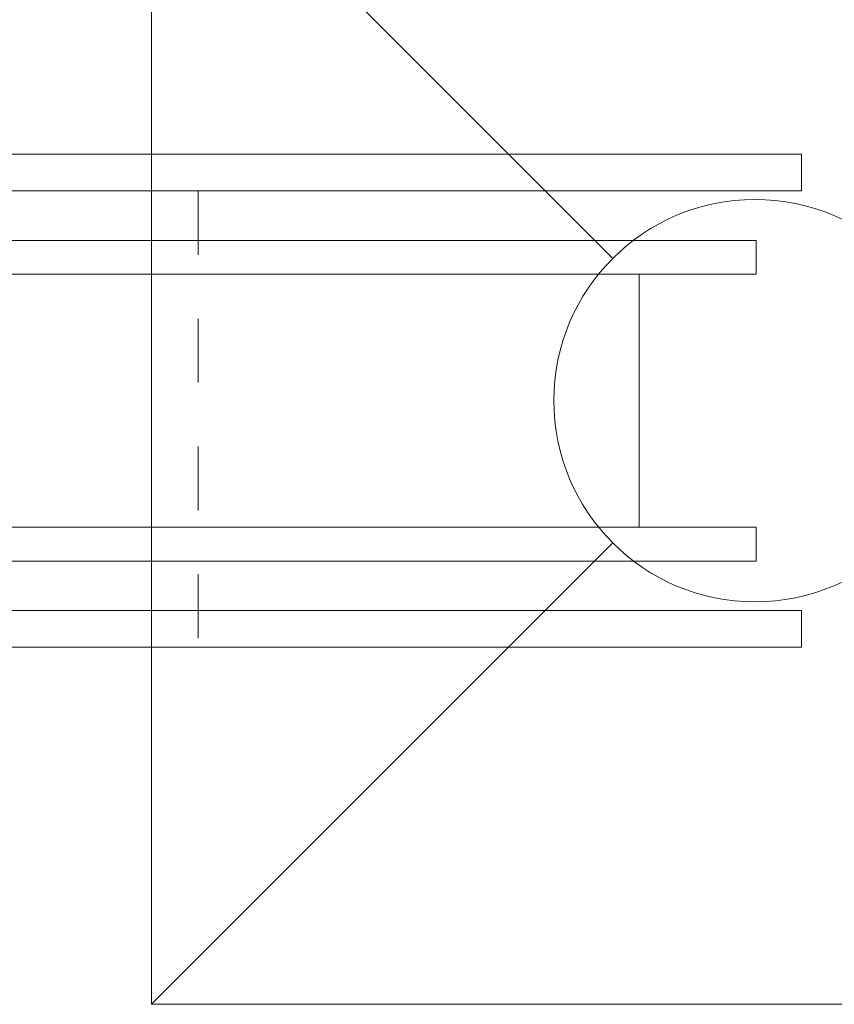
# Model space of a CAD drawing. Units: millimetres. Extents: x -83 to 676, y 0 to 42.
# Drawn here: x 53 to 54, y 11 to 12 of the extents above; entities that cross this region are included whole.
import ezdxf

# ---------------------------------------------------------------- set-up
doc = ezdxf.new("R2010")
doc.units = ezdxf.units.MM
doc.linetypes.add('HIDDEN2', pattern=[0.1875, 0.125, -0.0625])
doc.layers.get('0').update_dxf_attribs({"lineweight": 18})

# ---------------------------------------------------------------- blocks, each defined once
blk = doc.blocks.new('poid')
at = {"ltscale": 5}
blk.add_lwpolyline([(-24, -24), (24, -24), (24, 24), (-24, 24)], close=True, dxfattribs=at)
for points in [[(-24, 24), (-5.657, 5.657)], [(24, 24), (5.657, 5.657)], [(-5.657, -5.657), (-24, -24)], [(5.657, -5.657), (24, -24)]]:
    blk.add_lwpolyline(points, dxfattribs=at)
blk.add_circle((0, 0), 8, dxfattribs=at)
blk = doc.blocks.new('Q-062')
at = {"color": 3}
for p, q in [((-5.025, 2.3), (5.025, 2.3)), ((-5.025, -45.4), (5.025, -45.4))]:
    blk.add_line(p, q, dxfattribs=at)
at = {"color": 3, "linetype": 'HIDDEN2', "ltscale": 15}
for p, q in [((-4.15, 0), (-2.75, -3)), ((2.75, -3), (4.15, 0)), ((-8.34, -15.25), (9.8, -15.25)), ((-8.34, -27.85), (9.8, -27.85))]:
    blk.add_line(p, q, dxfattribs=at)
at = {"color": 3}
for points in [[(-5.025, -50.05), (-5.025, 6.95), (-6.375, 6.95), (-6.375, -50.05)], [(5.025, -50.05), (5.025, 6.95), (6.375, 6.95), (6.375, -50.05)], [(-14.35, 0), (-14.35, -3), (14.35, -3), (14.35, 0)]]:
    blk.add_lwpolyline(points, close=True, dxfattribs=at)
for points in [[(-9.8, -3), (-9.8, -51.85), (-8.34, -51.85), (-8.34, -3)], [(8.34, -3), (8.34, -51.85), (9.8, -51.85), (9.8, -3)]]:
    blk.add_lwpolyline(points, dxfattribs=at)

msp = doc.modelspace()

# ---------------------------------------------------------------- block references
at = {"xscale": -0.03937, "yscale": 0.03937, "zscale": 0.03937}
for name, p, rotation in [('poid', (54.05417, 11.67132), 180), ('Q-062', (52.08567, 11.67122), 90)]:
    msp.add_blockref(name, p, dxfattribs=dict(at, rotation=rotation))

doc.saveas('drawing.dxf')
